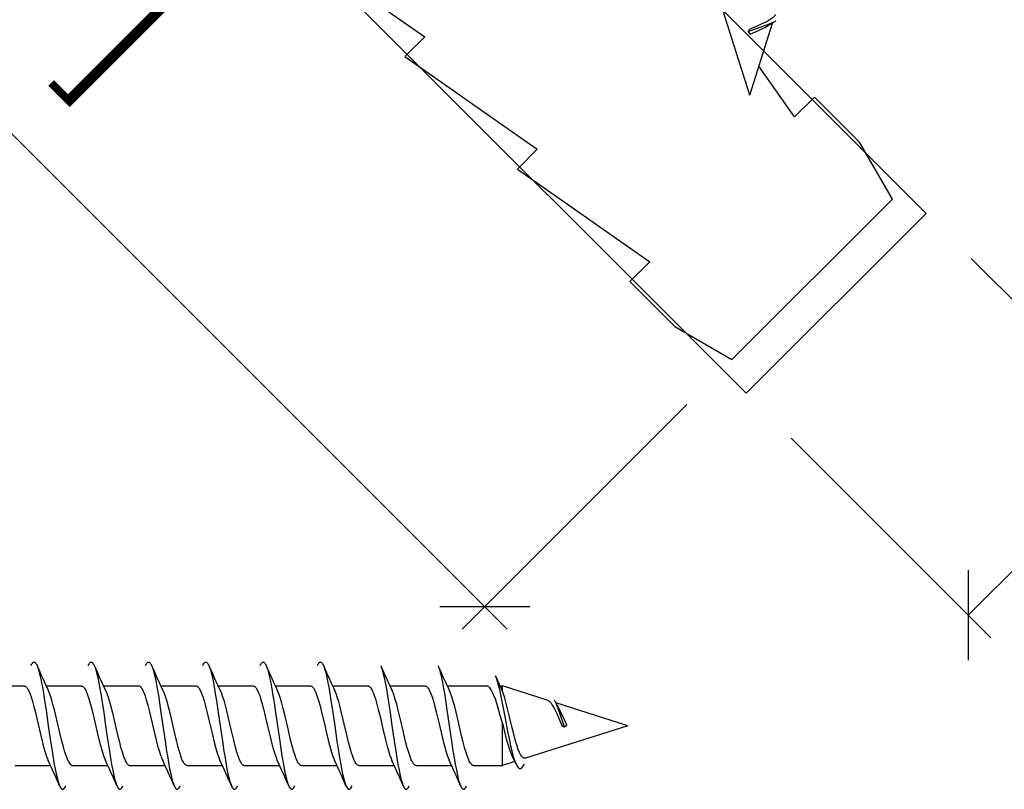
# Model space of a CAD drawing. Extents: x 63 to 890, y -541 to 825.
# Drawn here: x 462 to 493, y 579 to 603 of the extents above; entities that cross this region are included whole.
import ezdxf

# ---------------------------------------------------------------- set-up
doc = ezdxf.new("R2010")
doc.units = 0
doc.layers.get('0').update_dxf_attribs({"linetype": 'CONTINUOUS'})
doc.layers.get('Defpoints').update_dxf_attribs({"linetype": 'CONTINUOUS'})
doc.layers.add('HAWA1', color=2, linetype='CONTINUOUS', lineweight=0)
doc.layers.add('Hawa5', color=1, linetype='CONTINUOUS')
doc.layers.add('Hawa6', color=3, linetype='CONTINUOUS')
doc.styles.add('Beschlag', font='ARIAL.TTF', dxfattribs={"width": 0.9})
doc.dimstyles.new('HAWA-Strich', dxfattribs={"dimtxt": 3.5, "dimasz": 2, "dimexe": 1, "dimexo": 2, "dimgap": 1, "dimtad": 1, "dimdec": 1, "dimdsep": 46, "dimtxsty": 'Beschlag', "dimblk1": 'OBLIQUE', "dimblk2": 'OBLIQUE', "dimsah": 1, "dimcen": 0, "dimdle": 1, "dimclrd": 256, "dimclre": 256, "dimclrt": 256, "dimadec": 1, "dimazin": 2, "dimtfac": 0.711429, "dimtdec": 1, "dimtmove": 0, "dimatfit": 3, "dimldrblk": 'OBLIQUE', "dimfxl": 1, "dimtolj": 1, "dimarcsym": 0})

# ---------------------------------------------------------------- blocks, each defined once
blk = doc.blocks.new('_Oblique')
at = {"color": 0, "lineweight": -2}
blk.add_line((-0.5, -0.5), (0.5, 0.5), dxfattribs=at)
blk = doc.blocks.new('*D7')
at = {"layer": 'Defpoints', "color": 0}
for p in [(490.702, 597.356), (485.045, 591.699), (492.022, 584.722)]:
    blk.add_point(p, dxfattribs=at)
at = {"layer": 'HAWA1', "lineweight": -2}
for p, q in [((497.679, 590.379), (510.254, 602.954)), ((492.116, 595.942), (498.386, 589.672)), ((492.022, 584.722), (498.386, 591.086)), ((486.459, 590.285), (492.729, 584.015))]:
    blk.add_line(p, q, dxfattribs=at)
at = {"layer": 'HAWA1', "lineweight": -2, "xscale": 2, "yscale": 2, "zscale": 2}
for p, rotation in [((497.679, 590.379), 44.99999493572093), ((492.022, 584.722), 224.999994935721)]:
    blk.add_blockref('_Oblique', p, dxfattribs=dict(at, rotation=rotation))
at = {"layer": 'HAWA1', "insert": (501.547, 600.5), "char_height": 3.5, "attachment_point": 5, "rotation": 45, "style": 'Beschlag'}
blk.add_mtext('\\A1;%%c8 [{\\H0.711429x;\\S5/16;}"]', dxfattribs=at)
blk = doc.blocks.new('*D8')
at = {"layer": 'Defpoints', "color": 0}
for p in [(446.154, 636.247), (484.596, 592.765), (476.825, 584.994)]:
    blk.add_point(p, dxfattribs=at)
at = {"layer": 'HAWA1', "lineweight": -2}
for p, q in [((444.74, 634.833), (435.157, 625.25)), ((435.157, 626.664), (477.532, 584.287)), ((483.181, 591.35), (476.117, 584.287))]:
    blk.add_line(p, q, dxfattribs=at)
at = {"layer": 'HAWA1', "lineweight": -2, "xscale": 2, "yscale": 2, "zscale": 2}
for p, rotation in [((435.864, 625.957), 134.9983299999999), ((476.825, 584.994), 314.99833)]:
    blk.add_blockref('_Oblique', p, dxfattribs=dict(at, rotation=rotation))
at = {"layer": 'HAWA1', "insert": (459.487, 608.618), "char_height": 3.5, "attachment_point": 5, "rotation": 314.9983, "style": 'Beschlag'}
blk.add_mtext('\\A1;58 [2{\\H0.711429x;\\S9/32;}"]', dxfattribs=at)

msp = doc.modelspace()

# ---------------------------------------------------------------- linework, layer by layer
at = {"layer": 'Hawa5', "color": 1}
for p, q in [((451.810693, 636.246696), (490.701562, 597.355827)), ((446.153833, 630.589835), (485.044702, 591.698966))]:
    msp.add_line(p, q, dxfattribs=at)
at = {"layer": 'Hawa5', "color": 1, "ltscale": 0.084411}
msp.add_line((485.153833, 601.076774), (484.133234, 604.29528), dxfattribs=at)
at = {"layer": 'Hawa5', "color": 1, "ltscale": 0.001537}
msp.add_line((485.119653, 603.076774), (485.134882, 603.136344), dxfattribs=at)
at = {"layer": 'Hawa5', "color": 1, "ltscale": 0.002388}
msp.add_line((485.171716, 602.996696), (485.119653, 603.076774), dxfattribs=at)
at = {"layer": 'Hawa5', "color": 1, "ltscale": 0.059404}
msp.add_line((485.153833, 601.076774), (485.872064, 603.341789), dxfattribs=at)
at = {"layer": 'Hawa5', "color": 1, "ltscale": 0.2}
msp.add_line((485.044702, 591.698966), (490.701562, 597.355827), dxfattribs=at)
at = {"layer": 'Hawa5', "color": 1, "ltscale": 0.027612}
for p, q in [((461.246423, 582.496696), (462.350915, 582.496696)), ((463.046411, 582.496696), (464.150903, 582.496696)), ((466.646448, 582.496696), (467.75094, 582.496696)), ((468.446436, 582.496696), (469.550928, 582.496696)), ((463.872278, 579.996696), (464.97677, 579.996696))]:
    msp.add_line(p, q, dxfattribs=at)
at = {"layer": 'Hawa5', "color": 1, "ltscale": 0.027614}
for p, q in [((464.846399, 582.496696), (465.950952, 582.496696)), ((462.072229, 579.996696), (463.176782, 579.996696)), ((465.672266, 579.996696), (466.776819, 579.996696)), ((467.472253, 579.996696), (468.576807, 579.996696)), ((469.272241, 579.996696), (470.376794, 579.996696))]:
    msp.add_line(p, q, dxfattribs=at)
at = {"layer": 'Hawa5', "color": 1, "ltscale": 0.02762}
msp.add_line((470.246423, 582.496696), (471.351221, 582.496696), dxfattribs=at)
at = {"layer": 'Hawa5', "color": 1, "ltscale": 0.027649}
msp.add_line((472.046655, 582.496696), (473.152612, 582.496696), dxfattribs=at)
at = {"layer": 'Hawa5', "color": 1, "ltscale": 0.027669}
msp.add_line((473.847864, 582.496696), (474.954614, 582.496696), dxfattribs=at)
at = {"layer": 'Hawa5', "color": 1, "ltscale": 0.030757}
msp.add_line((475.649438, 582.496696), (476.879724, 582.496696), dxfattribs=at)
at = {"layer": 'Hawa5', "color": 1, "ltscale": 0.001866}
msp.add_line((477.307092, 582.496696), (477.381738, 582.496696), dxfattribs=at)
at = {"layer": 'Hawa5', "color": 1, "ltscale": 0.00172}
msp.add_line((477.381738, 582.329581), (477.354944, 582.392936), dxfattribs=at)
at = {"layer": 'Hawa5', "color": 1, "ltscale": 0.004178}
msp.add_line((477.381738, 582.329581), (477.381738, 582.496696), dxfattribs=at)
at = {"layer": 'Hawa5', "color": 1, "ltscale": 0.03697}
msp.add_line((478.791406, 582.049796), (477.381738, 582.496696), dxfattribs=at)
at = {"layer": 'Hawa5', "color": 1, "ltscale": 0.059405}
msp.add_line((481.323846, 581.246696), (479.058801, 581.964957), dxfattribs=at)
at = {"layer": 'Hawa5', "color": 1, "ltscale": 0.026205}
msp.add_line((477.381738, 580.273917), (477.381738, 581.322135), dxfattribs=at)
at = {"layer": 'Hawa5', "color": 1, "ltscale": 0.084414}
msp.add_line((481.323846, 581.246696), (478.105249, 580.226066), dxfattribs=at)
at = {"layer": 'Hawa5', "color": 1, "ltscale": 0.001538}
msp.add_line((479.264246, 581.227775), (479.323846, 581.212516), dxfattribs=at)
at = {"layer": 'Hawa5', "color": 1, "ltscale": 0.002387}
msp.add_line((479.323846, 581.212516), (479.403863, 581.26464), dxfattribs=at)
at = {"layer": 'Hawa5', "color": 1, "ltscale": 0.006931}
msp.add_line((477.381738, 579.996696), (477.381738, 580.273917), dxfattribs=at)
at = {"layer": 'Hawa5', "color": 1, "ltscale": 0.000859}
msp.add_line((477.677454, 580.312247), (477.662866, 580.343375), dxfattribs=at)
at = {"layer": 'Hawa5', "color": 1, "ltscale": 0.00765}
msp.add_line((477.808862, 580.03588), (477.677454, 580.312247), dxfattribs=at)
at = {"layer": 'Hawa5', "color": 1, "ltscale": 0.027628}
msp.add_line((471.07229, 579.996696), (472.177393, 579.996696), dxfattribs=at)
at = {"layer": 'Hawa5', "color": 1, "ltscale": 0.02764}
msp.add_line((472.873132, 579.996696), (473.978723, 579.996696), dxfattribs=at)
at = {"layer": 'Hawa5', "color": 1, "ltscale": 0.027635}
msp.add_line((474.67489, 579.996696), (475.780298, 579.996696), dxfattribs=at)
at = {"layer": 'Hawa5', "color": 1, "ltscale": 0.022621}
msp.add_line((476.476892, 579.996696), (477.381738, 579.996696), dxfattribs=at)
at = {"layer": 'Hawa5', "color": 1, "ltscale": 0.010158}
msp.add_line((477.769067, 580.119498), (477.381738, 579.996696), dxfattribs=at)
at = {"layer": 'Hawa5', "color": 1}
for points in [[(485.969202, 603.396476), (485.907068, 603.365714), (485.836969, 603.334708), (485.759851, 603.303336), (485.676843, 603.27172), (485.497613, 603.207877), (485.213617, 603.109977), (485.119653, 603.076774)], [(485.956842, 603.609122), (485.948846, 603.589469), (485.937341, 603.569816), (485.92251, 603.550163), (485.904382, 603.530387), (485.883112, 603.510612), (485.858606, 603.490714), (485.801202, 603.450919), (485.734582, 603.411491), (485.660028, 603.372184), (485.536798, 603.313468), (485.35882, 603.234855), (485.134882, 603.136344)], [(485.171716, 602.996696), (485.427972, 603.110709), (485.551904, 603.167716), (485.628992, 603.205802), (485.731805, 603.262931)], [(462.566186, 583.136832), (462.582117, 583.17028), (462.598047, 583.197623), (462.610498, 583.215324), (462.617578, 583.223502), (462.629846, 583.234489), (462.639734, 583.240714), (462.650476, 583.245109), (462.661645, 583.246696), (462.672754, 583.245109), (462.683496, 583.240714), (462.693445, 583.234367), (462.705652, 583.223502), (462.712732, 583.215324), (462.725244, 583.197623), (462.741113, 583.170158), (462.756982, 583.136832)], [(462.756982, 583.136832), (462.781213, 583.0736), (462.805322, 583.00109), (462.827905, 582.918937), (462.865747, 582.759513), (462.898889, 582.598991), (462.923975, 582.465202), (462.969812, 582.196647), (462.994226, 582.043449), (463.040735, 581.736564), (463.111597, 581.246574), (463.182519, 580.756339), (463.229089, 580.449332), (463.253503, 580.296012), (463.29928, 580.027702), (463.324426, 579.893913), (463.357507, 579.733512), (463.395288, 579.57421), (463.417871, 579.492179), (463.442041, 579.419791), (463.466211, 579.356437)], [(464.366174, 583.136832), (464.382104, 583.170158), (464.397974, 583.197623), (464.410425, 583.215324), (464.417566, 583.223502), (464.429773, 583.234367), (464.439722, 583.240714), (464.450464, 583.245109), (464.461572, 583.246696), (464.472742, 583.245109), (464.483484, 583.240714), (464.493372, 583.234367), (464.50564, 583.223502), (464.51272, 583.215324), (464.525171, 583.197623), (464.541101, 583.170158), (464.55697, 583.136832)], [(464.55697, 583.136832), (464.581201, 583.0736), (464.60531, 583.001212), (464.627893, 582.919059), (464.665735, 582.759757), (464.698816, 582.599357), (464.723901, 582.465568), (464.769739, 582.197135), (464.794153, 582.043815), (464.840662, 581.736686), (464.911584, 581.246574), (464.982507, 580.756583), (465.029016, 580.449699), (465.05343, 580.2965), (465.099268, 580.027946), (465.124353, 579.894035), (465.157495, 579.733634), (465.195337, 579.57421), (465.21792, 579.492179), (465.242029, 579.419669), (465.26626, 579.356437)], [(466.166162, 583.136832), (466.182092, 583.170158), (466.197961, 583.197623), (466.210413, 583.215324), (466.217554, 583.223502), (466.229761, 583.234367), (466.239709, 583.240714), (466.250452, 583.245109), (466.26156, 583.246696), (466.272729, 583.245109), (466.283411, 583.240714), (466.293359, 583.234489), (466.305627, 583.223502), (466.312707, 583.215324), (466.325159, 583.197623), (466.341089, 583.17028), (466.356958, 583.136832)], [(466.356958, 583.136832), (466.381189, 583.0736), (466.405359, 583.00109), (466.427942, 582.919059), (466.465723, 582.759635), (466.498865, 582.599113), (466.52395, 582.465324), (466.569727, 582.197013), (466.594141, 582.043693), (466.640649, 581.73693), (466.711572, 581.246696), (466.782556, 580.756461), (466.829065, 580.449577), (466.853418, 580.296378), (466.899255, 580.027946), (466.924341, 579.894279), (466.957422, 579.733878), (466.995264, 579.574455), (467.017847, 579.492301), (467.042017, 579.419791), (467.066186, 579.356559)], [(467.966211, 583.136955), (467.982141, 583.17028), (467.99801, 583.197746), (468.010461, 583.215446), (468.017602, 583.223502), (468.02981, 583.234489), (468.039758, 583.240714), (468.0505, 583.245109), (468.061609, 583.246696), (468.072778, 583.245109), (468.08352, 583.240714), (468.093408, 583.234367), (468.105676, 583.223502), (468.112756, 583.215324), (468.125207, 583.197623), (468.141077, 583.17028), (468.156946, 583.136955)], [(468.156946, 583.136955), (468.181177, 583.073722), (468.205286, 583.001212), (468.227869, 582.919181), (468.26571, 582.759757), (468.298791, 582.599357), (468.323938, 582.465446), (468.369775, 582.197013), (468.394189, 582.043693), (468.440698, 581.736808), (468.51156, 581.246818), (468.582483, 580.756705), (468.629053, 580.449699), (468.653467, 580.296378), (468.699243, 580.027824), (468.72439, 579.894035), (468.757471, 579.733634), (468.795312, 579.574332), (468.817834, 579.492301), (468.842004, 579.419791), (468.866174, 579.356559)], [(469.76626, 583.136955), (469.782129, 583.17028), (469.797998, 583.197623), (469.810449, 583.215324), (469.817529, 583.223502), (469.829797, 583.234367), (469.839685, 583.240714), (469.850427, 583.245109), (469.861597, 583.246696), (469.872705, 583.245109), (469.883447, 583.240714), (469.893396, 583.234367), (469.905603, 583.223502), (469.912744, 583.215324), (469.925195, 583.197623), (469.941064, 583.17028), (469.956995, 583.136832)], [(469.956995, 583.136832), (469.981165, 583.0736), (470.005334, 583.001212), (470.027917, 582.919059), (470.065698, 582.759757), (470.098779, 582.599479), (470.123926, 582.46569), (470.169702, 582.197257), (470.194116, 582.043937), (470.240625, 581.737052), (470.311548, 581.246818), (470.382471, 580.756828), (470.428979, 580.449943), (470.453394, 580.296745), (470.49917, 580.028312), (470.524316, 579.894401), (470.557397, 579.734), (470.595239, 579.574455), (470.617822, 579.492423), (470.641992, 579.419914), (470.666162, 579.356681)], [(471.566125, 583.13671), (471.582056, 583.170158), (471.597925, 583.197501), (471.610376, 583.215324), (471.617517, 583.223502), (471.629724, 583.234367), (471.639673, 583.240714), (471.650415, 583.245109), (471.661523, 583.246696), (471.669885, 583.245841), (471.678125, 583.243156), (471.693323, 583.234489), (471.70553, 583.223624), (471.712671, 583.215446), (471.725122, 583.197746), (471.740991, 583.170402), (471.756921, 583.137077)], [(471.756921, 583.137077), (471.781091, 583.073844), (471.805261, 583.001456), (471.827844, 582.919303), (471.865625, 582.760001), (471.898767, 582.599601), (471.923852, 582.465934), (471.96969, 582.197501), (471.994043, 582.044303), (472.040552, 581.737663), (472.111475, 581.247672), (472.182397, 580.757438), (472.228906, 580.450553), (472.25332, 580.297233), (472.299097, 580.0288), (472.324182, 579.895011), (472.357263, 579.734489), (472.395105, 579.575065), (472.417688, 579.492912), (472.441797, 579.420402), (472.466028, 579.357047)], [(473.556482, 583.138053), (473.580652, 583.075065), (473.604822, 583.002921), (473.627344, 582.921134), (473.665186, 582.762199), (473.698267, 582.602164), (473.723352, 582.468497), (473.769189, 582.200431), (473.793603, 582.047355), (473.840112, 581.740592), (473.910974, 581.250846), (473.981897, 580.760856), (474.028406, 580.453727), (474.05282, 580.300407), (474.098596, 580.031486), (474.123743, 579.897453), (474.156824, 579.736686), (474.194604, 579.576896), (474.217187, 579.494498), (474.241357, 579.421745), (474.265527, 579.358146)], [(475.35592, 583.139274), (475.38009, 583.07653), (475.40426, 583.00463), (475.426843, 582.923087), (475.452661, 582.817497), (475.476099, 582.711417), (475.497705, 582.604972), (475.522852, 582.471549), (475.568628, 582.203971), (475.592981, 582.051017), (475.63949, 581.744743), (475.710413, 581.254874), (475.781335, 580.76464), (475.827844, 580.457389), (475.852197, 580.303947), (475.897974, 580.034904), (475.92312, 579.900748), (475.956201, 579.739494), (475.993982, 579.579337), (476.016565, 579.496574), (476.040735, 579.423454), (476.064905, 579.359489)], [(477.153711, 582.829093), (477.186121, 582.747672), (477.218774, 582.64733), (477.251855, 582.528922), (477.285242, 582.394035), (477.336023, 582.164054), (477.387537, 581.90734), (477.457239, 581.538566), (477.546045, 581.065299), (477.60061, 580.791129), (477.637598, 580.618766), (477.675012, 580.458488), (477.712854, 580.313468), (477.75094, 580.186759), (477.770166, 580.130973), (477.808862, 580.035758)], [(462.350915, 582.496696), (462.366479, 582.494865), (462.38186, 582.489494), (462.396875, 582.480705), (462.411584, 582.468742), (462.42605, 582.453971), (462.440271, 582.436515), (462.454248, 582.416251), (462.482019, 582.368034), (462.510095, 582.308707), (462.539026, 582.23693), (462.569116, 582.151359), (462.600244, 582.052482), (462.647424, 581.884879), (462.694604, 581.699943), (462.757532, 581.435294), (462.851892, 581.025382), (462.914819, 580.762687), (462.962061, 580.580192), (463.009241, 580.415885), (463.056421, 580.273917)], [(464.150903, 582.496696), (464.167261, 582.494743), (464.183313, 582.488761), (464.198938, 582.47924), (464.214197, 582.466422), (464.229028, 582.450553), (464.243555, 582.431876), (464.257898, 582.410514), (464.28634, 582.359611), (464.315271, 582.296622), (464.345422, 582.219474), (464.377161, 582.126823), (464.409998, 582.019401), (464.459619, 581.838615), (464.509241, 581.640128), (464.575342, 581.358146), (464.669519, 580.950309), (464.723596, 580.727775), (464.777978, 580.52233), (464.823694, 580.369743), (464.856409, 580.273917)], [(466.656396, 580.273917), (466.600915, 580.443229), (466.563928, 580.573234), (466.508447, 580.788444), (466.436182, 581.093131), (466.349939, 581.468131), (466.298364, 581.684806), (466.244836, 581.894523), (466.19967, 582.054435), (466.161584, 582.173698), (466.123498, 582.276725), (466.094507, 582.343009), (466.078394, 582.374992), (466.061304, 582.405143), (466.043359, 582.432243), (466.024927, 582.455314), (466.006433, 582.47338), (465.987939, 582.48632), (465.969446, 582.494132), (465.950952, 582.496696)], [(467.75094, 582.496696), (467.768091, 582.494498), (467.785242, 582.487785), (467.802393, 582.476554), (467.819604, 582.461051), (467.836755, 582.441032), (467.853906, 582.416862), (467.871057, 582.388419), (467.888208, 582.355949), (467.905359, 582.31945), (467.939661, 582.235099), (467.974023, 582.136466), (468.008325, 582.025138), (468.04281, 581.902091), (468.095727, 581.695548), (468.16781, 581.390983), (468.255945, 581.008048), (468.322595, 580.731803), (468.365137, 580.568839), (468.407373, 580.421867), (468.456384, 580.273917)], [(469.550928, 582.496696), (469.56698, 582.494743), (469.581934, 582.489372), (469.59585, 582.481437), (469.608789, 582.471305), (469.633203, 582.445548), (469.658594, 582.409538), (469.687707, 582.356925), (469.720483, 582.284049), (469.75332, 582.197501), (469.78396, 582.10546), (469.824976, 581.967033), (469.875391, 581.777213), (469.930933, 581.549186), (470.01272, 581.195304), (470.081934, 580.898063), (470.1354, 580.681266), (470.170923, 580.547843), (470.205713, 580.42736), (470.256433, 580.273917)], [(471.351221, 582.496696), (471.367151, 582.494743), (471.383081, 582.489005), (471.399011, 582.479362), (471.414941, 582.465934), (471.430811, 582.448844), (471.446741, 582.42797), (471.462671, 582.403434), (471.478601, 582.375236), (471.510461, 582.308707), (471.542261, 582.229118), (471.573877, 582.138175), (471.605005, 582.037955), (471.650964, 581.873405), (471.711267, 581.633537), (471.787439, 581.307975), (471.865991, 580.967643), (471.929712, 580.705924), (471.977502, 580.526481), (472.009363, 580.417716), (472.057092, 580.273917)], [(473.152612, 582.496696), (473.165002, 582.495597), (473.177759, 582.491935), (473.190942, 582.485587), (473.204736, 582.476188), (473.219141, 582.463248), (473.234338, 582.446281), (473.250207, 582.42504), (473.266809, 582.398917), (473.284021, 582.367667), (473.301721, 582.331535), (473.319665, 582.290641), (473.355615, 582.196525), (473.391504, 582.087394), (473.427454, 581.965202), (473.481409, 581.761344), (473.535364, 581.539298), (473.625207, 581.150504), (473.697046, 580.844352), (473.751001, 580.630241), (473.786951, 580.499137), (473.8229, 580.379752), (473.85885, 580.273917)], [(474.954614, 582.496696), (474.970544, 582.494743), (474.985681, 582.489372), (475.000085, 582.481071), (475.013879, 582.470084), (475.027246, 582.456779), (475.040552, 582.441032), (475.054102, 582.422233), (475.083093, 582.373405), (475.114954, 582.306388), (475.14779, 582.223624), (475.180688, 582.128043), (475.213525, 582.020866), (475.262842, 581.841666), (475.312097, 581.645011), (475.382471, 581.345084), (475.463769, 580.992789), (475.529321, 580.721915), (475.578638, 580.535514), (475.611536, 580.422599), (475.660852, 580.273917)], [(476.28219, 580.273917), (476.237695, 580.406852), (476.193262, 580.559684), (476.148828, 580.729118), (476.089624, 580.973502), (476.000696, 581.358634), (475.926599, 581.672965), (475.882165, 581.849235), (475.837732, 582.010978), (475.793298, 582.154533), (475.763696, 582.238273), (475.719507, 582.343375)], [(477.381738, 581.322135), (477.315027, 581.569328), (477.248376, 581.803458), (477.204004, 581.947379), (477.159814, 582.078361), (477.11593, 582.193961), (477.09408, 582.245475), (477.07229, 582.292594), (477.050623, 582.334953), (477.029016, 582.372672), (477.007471, 582.405509), (476.985925, 582.433463), (476.964502, 582.45629), (476.94314, 582.474113), (476.92196, 582.486686), (476.900842, 582.494254), (476.879724, 582.496696)], [(463.677759, 580.273917), (463.630518, 580.415885), (463.583337, 580.580436), (463.536096, 580.762931), (463.473108, 581.025871), (463.378686, 581.436027), (463.315759, 581.700675), (463.268579, 581.885612), (463.221338, 582.053214), (463.19021, 582.152091), (463.160059, 582.23754), (463.117029, 582.340446)], [(464.917017, 582.340568), (464.961755, 582.233146), (464.993494, 582.142204), (465.026514, 582.03588), (465.076501, 581.855705), (465.126489, 581.656852), (465.19314, 581.373527), (465.288599, 580.95983), (465.34353, 580.733146), (465.384363, 580.57653), (465.428857, 580.421378), (465.477747, 580.273917)], [(466.717065, 582.340324), (466.761499, 582.233878), (466.794336, 582.139518), (466.831506, 582.01879), (466.869592, 581.881705), (466.926782, 581.655753), (467.002954, 581.330802), (467.078027, 581.004997), (467.131738, 580.780631), (467.1849, 580.574577), (467.221277, 580.446647), (467.277734, 580.273917)], [(468.517053, 582.340446), (468.552331, 582.257804), (468.58761, 582.159782), (468.622949, 582.047843), (468.65835, 581.923454), (468.71261, 581.713493), (468.768213, 581.481193), (468.859766, 581.083488), (468.929651, 580.788932), (468.986841, 580.567497), (469.027917, 580.42443), (469.077722, 580.273917)], [(470.877771, 580.273917), (470.818872, 580.454581), (470.774744, 580.612296), (470.715967, 580.845206), (470.644311, 581.150626), (470.551782, 581.551139), (470.493494, 581.789787), (470.449365, 581.956046), (470.405237, 582.105582), (470.375818, 582.194083), (470.34646, 582.272697), (470.317041, 582.340446)], [(472.67843, 580.273917), (472.628442, 580.424918), (472.595117, 580.539664), (472.545129, 580.72924), (472.47854, 581.005241), (472.381189, 581.427482), (472.31759, 581.695182), (472.268884, 581.8861), (472.235742, 582.005729), (472.203088, 582.113761), (472.16366, 582.228996), (472.117334, 582.340568)], [(474.480188, 580.273917), (474.428003, 580.432121), (474.393213, 580.552848), (474.340967, 580.752433), (474.271631, 581.04174), (474.179834, 581.440299), (474.10885, 581.736808), (474.060754, 581.921989), (474.026269, 582.043327), (473.991174, 582.154777), (473.955225, 582.255119), (473.918298, 582.341666)], [(477.917566, 580.40612), (477.871301, 580.521232), (477.840417, 580.611564), (477.794458, 580.763664), (477.748315, 580.934196), (477.686792, 581.181266), (477.596155, 581.563956), (477.53512, 581.814933), (477.489099, 581.991569), (477.443018, 582.151359), (477.412378, 582.245963), (477.381738, 582.329581)], [(478.791406, 582.049796), (478.81106, 582.04174), (478.830774, 582.030265), (478.850427, 582.015372), (478.870142, 581.997306), (478.889856, 581.975944), (478.909814, 581.95153), (478.94967, 581.894035), (478.989038, 581.827506), (479.028345, 581.752921), (479.087061, 581.62963), (479.165735, 581.451652), (479.264246, 581.227775)], [(479.004114, 582.062125), (479.034814, 581.999992), (479.065881, 581.929801), (479.097253, 581.852775), (479.12887, 581.769767), (479.192743, 581.590446), (479.290521, 581.30651), (479.323846, 581.212516)], [(479.403863, 581.26464), (479.289819, 581.520866), (479.232812, 581.644767), (479.194757, 581.721915), (479.137659, 581.824699)], [(477.381738, 581.322135), (477.455286, 581.016471), (477.514307, 580.789054), (477.558435, 580.634879), (477.60293, 580.496818), (477.633203, 580.414298), (477.662866, 580.343375)], [(463.677759, 580.273917), (463.697168, 580.223014), (463.716638, 580.176627), (463.736047, 580.135246), (463.755518, 580.098991), (463.774988, 580.068107), (463.794458, 580.042594), (463.813867, 580.022575), (463.833337, 580.00817), (463.852808, 579.999625), (463.872278, 579.996696)], [(465.477747, 580.273917), (465.513086, 580.184684), (465.530786, 580.145988), (465.548486, 580.111564), (465.566186, 580.081413), (465.583826, 580.055778), (465.601526, 580.03466), (465.619226, 580.018058), (465.636865, 580.006217), (465.654565, 579.999137), (465.672266, 579.996696)], [(467.472253, 579.996696), (467.449609, 580.000602), (467.427698, 580.011832), (467.407617, 580.028434), (467.389551, 580.048454), (467.372949, 580.071037), (467.356653, 580.097038), (467.339624, 580.128288), (467.320886, 580.167106), (467.289026, 580.243766), (467.277734, 580.273917)], [(469.077722, 580.273917), (469.110132, 580.19152), (469.142541, 580.122672), (469.158777, 580.093497), (469.174951, 580.068107), (469.191186, 580.046378), (469.207422, 580.028556), (469.223596, 580.01464), (469.239831, 580.004752), (469.256067, 579.998771), (469.272241, 579.996696)], [(471.07229, 579.996696), (471.054468, 579.999137), (471.036523, 580.006461), (471.018457, 580.01879), (471.00033, 580.03588), (470.982263, 580.057853), (470.96438, 580.084342), (470.946619, 580.114982), (470.929102, 580.14965), (470.894739, 580.22924), (470.877771, 580.273917)], [(472.873132, 579.996696), (472.854639, 579.999259), (472.836511, 580.00695), (472.819238, 580.018668), (472.803186, 580.033683), (472.788232, 580.051139), (472.774011, 580.07067), (472.745691, 580.118156), (472.714197, 580.18383), (472.67843, 580.273917)], [(474.67489, 579.996696), (474.657373, 579.999015), (474.640161, 580.005851), (474.623254, 580.016959), (474.606348, 580.032218), (474.58938, 580.051872), (474.572168, 580.076041), (474.554651, 580.105094), (474.536645, 580.139274), (474.518152, 580.178825), (474.48977, 580.248283), (474.480188, 580.273917)], [(476.476892, 579.996696), (476.45614, 579.999992), (476.435632, 580.009635), (476.415796, 580.025016), (476.396814, 580.045158), (476.378442, 580.069694), (476.360254, 580.098624), (476.341821, 580.132804), (476.322717, 580.173087), (476.292505, 580.24633), (476.28219, 580.273917)], [(478.105249, 580.226066), (478.088159, 580.222648), (478.07113, 580.223136), (478.05404, 580.227653), (478.037012, 580.236076), (478.019922, 580.248527), (478.002771, 580.265006), (477.985681, 580.285514), (477.968652, 580.31005), (477.951562, 580.338371), (477.92605, 580.387809), (477.917566, 580.40612)], [(477.808862, 580.035758), (477.830102, 579.993766), (477.851465, 579.958976), (477.873071, 579.931754), (477.8948, 579.912223), (477.905298, 579.905509), (477.91665, 579.900504), (477.927576, 579.897819), (477.938745, 579.896964), (477.950037, 579.898307), (477.961023, 579.901603), (477.97262, 579.907218), (477.983362, 579.91442), (478.005945, 579.935416), (478.028589, 579.964469), (478.051416, 580.001579), (478.074365, 580.046378)], [(463.466211, 579.356437), (463.482141, 579.323112), (463.49801, 579.295768), (463.510461, 579.278068), (463.517602, 579.269889), (463.52981, 579.259025), (463.539758, 579.252677), (463.5505, 579.248405), (463.561609, 579.246696), (463.572778, 579.248405), (463.583459, 579.252799), (463.593408, 579.259025), (463.605676, 579.269889), (463.612756, 579.278068), (463.625207, 579.295768), (463.641077, 579.323234), (463.656946, 579.356559)], [(465.26626, 579.356437), (465.282129, 579.323112), (465.297998, 579.295768), (465.310449, 579.278068), (465.317529, 579.269889), (465.329797, 579.259025), (465.339685, 579.252799), (465.350427, 579.248405), (465.361597, 579.246696), (465.372705, 579.248405), (465.383447, 579.252677), (465.393396, 579.259025), (465.405603, 579.269889), (465.412744, 579.278068), (465.425195, 579.295768), (465.441064, 579.323234), (465.456995, 579.356559)], [(467.066186, 579.356559), (467.082117, 579.323234), (467.098047, 579.295768), (467.110498, 579.278068), (467.117578, 579.269889), (467.129846, 579.259025), (467.139734, 579.252677), (467.150476, 579.248405), (467.161645, 579.246696), (467.172754, 579.248405), (467.183496, 579.252799), (467.193445, 579.259025), (467.205652, 579.269889), (467.212732, 579.278068), (467.225183, 579.295768), (467.241113, 579.323234), (467.256982, 579.356559)], [(468.866174, 579.356559), (468.882104, 579.323234), (468.897974, 579.295768), (468.910425, 579.278068), (468.917566, 579.269889), (468.929773, 579.259025), (468.939722, 579.252799), (468.950464, 579.248405), (468.961572, 579.246696), (468.972742, 579.248405), (468.983484, 579.252799), (468.993372, 579.259025), (469.00564, 579.269889), (469.01272, 579.278068), (469.025171, 579.295768), (469.041101, 579.323234), (469.05697, 579.356559)], [(470.666162, 579.356681), (470.682092, 579.323234), (470.697961, 579.29589), (470.710413, 579.27819), (470.717493, 579.270011), (470.729761, 579.259025), (470.739709, 579.252799), (470.750391, 579.248405), (470.76156, 579.246696), (470.772668, 579.248405), (470.783411, 579.252677), (470.793359, 579.259025), (470.805566, 579.269889), (470.812707, 579.278068), (470.825159, 579.295768), (470.841028, 579.323112), (470.856958, 579.356559)], [(472.466028, 579.357047), (472.481897, 579.3236), (472.497827, 579.296134), (472.510278, 579.278312), (472.517358, 579.270133), (472.529626, 579.259147), (472.539514, 579.252799), (472.550256, 579.248405), (472.561365, 579.246696), (472.577966, 579.250236), (472.593164, 579.258903), (472.605371, 579.269645), (472.612512, 579.277824), (472.624963, 579.295402), (472.640832, 579.322746), (472.656702, 579.355949)], [(474.265527, 579.358146), (474.281396, 579.324577), (474.297266, 579.296867), (474.309717, 579.279044), (474.316797, 579.270744), (474.329065, 579.259635), (474.338953, 579.253165), (474.349695, 579.248527), (474.360864, 579.246696), (474.377405, 579.249992), (474.392602, 579.258414), (474.404871, 579.269157), (474.411951, 579.277091), (474.424402, 579.294669), (474.440332, 579.321769), (474.456201, 579.354728)], [(476.064905, 579.359489), (476.080835, 579.325675), (476.096704, 579.297721), (476.109216, 579.279655), (476.116296, 579.271354), (476.128503, 579.260001), (476.138391, 579.25341), (476.149133, 579.248649), (476.160303, 579.246696), (476.176843, 579.249747), (476.192102, 579.258048), (476.20437, 579.268546), (476.21145, 579.276481), (476.223901, 579.293815), (476.23977, 579.320792), (476.255701, 579.353629)]]:
    msp.add_lwpolyline(points, dxfattribs=at)
for centre, radius, start, end in [((488.016168, 599.475944), 4.422662, 117.569304, 121.099322), ((491.088403, 595.450553), 30.891506, 203.491214, 205.116076), ((492.872339, 595.445548), 30.874783, 203.494481, 205.120201), ((494.668481, 595.443839), 30.870554, 203.494465, 205.12042), ((496.5841, 595.49401), 30.996576, 203.494316, 205.113659), ((498.270227, 595.444572), 30.872473, 203.494493, 205.120339), ((500.101831, 595.471427), 30.912151, 203.516282, 205.134764), ((501.916711, 595.528678), 30.948631, 203.600525, 205.222081), ((503.828607, 595.651237), 31.100368, 203.72254, 205.335406), ((497.384119, 591.894157), 22.168449, 204.136573, 205.378123), ((482.924646, 584.109122), 4.422662, 207.569302, 211.099322), ((464.410669, 580.758903), 1.438448, 199.703533, 204.912741), ((466.210901, 580.759025), 1.438687, 199.704639, 204.913274), ((468.010706, 580.759025), 1.438458, 199.70449, 204.913601), ((469.810815, 580.759025), 1.438587, 199.703725, 204.912481), ((471.61062, 580.759025), 1.438369, 199.706253, 204.916512), ((473.413843, 580.760368), 1.441249, 199.721703, 204.891567), ((475.224512, 580.76403), 1.450903, 199.742329, 204.802461), ((477.034326, 580.767204), 1.459352, 199.752398, 204.714133), ((435.102563, 567.026237), 30.927696, 23.495585, 25.114845), ((436.90304, 567.026603), 30.927116, 23.49545, 25.114636), ((438.640832, 567.00048), 30.994549, 23.493834, 25.109614), ((440.501916, 567.025993), 30.928349, 23.495525, 25.114753), ((442.323022, 567.036369), 30.904869, 23.493631, 25.114302), ((444.281396, 567.135246), 30.720203, 23.443149, 25.074007), ((446.244348, 567.267204), 30.518311, 23.340066, 24.982646), ((448.193567, 567.401847), 30.327957, 23.220738, 24.874728)]:
    msp.add_arc(centre, radius, start, end, dxfattribs=at)
at = {"layer": 'Hawa6', "color": 3, "ltscale": 0.126929}
msp.add_line((470.78158, 605.82067), (474.940576, 602.908561), dxfattribs=at)
at = {"layer": 'Hawa6', "color": 3, "ltscale": 0.022041}
for p, q in [((474.940576, 602.908561), (474.317163, 602.285148)), ((487.186487, 601.012321), (486.563074, 600.388908)), ((478.476099, 599.373039), (477.852686, 598.749625)), ((482.011621, 595.837516), (481.388208, 595.214103))]:
    msp.add_line(p, q, dxfattribs=at)
at = {"layer": 'Hawa6', "color": 3, "ltscale": 0.126928}
for p, q in [((474.317163, 602.285148), (478.476099, 599.373039)), ((477.852686, 598.749625), (482.011621, 595.837516))]:
    msp.add_line(p, q, dxfattribs=at)
at = {"layer": 'Hawa6', "color": 3, "ltscale": 0.048822}
msp.add_line((486.563074, 600.388908), (485.442987, 601.988639), dxfattribs=at)
at = {"layer": 'Hawa6', "color": 3, "ltscale": 0.05}
msp.add_line((487.186487, 601.012321), (488.600702, 599.598136), dxfattribs=at)
at = {"layer": 'Hawa6', "color": 3, "ltscale": 0.051765}
msp.add_line((489.63598, 597.804923), (488.600702, 599.598136), dxfattribs=at)
at = {"layer": 'Hawa6', "color": 3, "ltscale": 0.178205}
msp.add_line((489.63598, 597.804923), (484.595575, 592.764518), dxfattribs=at)
at = {"layer": 'Hawa6', "color": 3, "ltscale": 0.050002}
msp.add_line((481.388208, 595.214103), (482.802423, 593.799796), dxfattribs=at)
at = {"layer": 'Hawa6', "color": 3, "ltscale": 0.051764}
msp.add_line((482.802423, 593.799796), (484.595575, 592.764518), dxfattribs=at)

# ---------------------------------------------------------------- dimensions: what is measured, and where the dimension line sits
at = {"layer": 'HAWA1', "color": 0}
dim = msp.add_linear_dim(base=(476.824576, 584.994032), p1=(446.153833, 636.246718), p2=(484.595574, 592.764577), angle=314.99833, dimstyle='HAWA-Strich', override={"dimdec": 0}, dxfattribs=at)
dim.commit()
dim.dimension.update_dxf_attribs({"geometry": '*D8', "text_midpoint": (459.486888, 608.618175), "oblique_angle": 89.999523})
dim = msp.add_linear_dim(base=(492.021799, 584.721897), p1=(490.701561, 597.355845), p2=(485.044706, 591.698991), angle=224.9999949, text='%%c<>', dimstyle='HAWA-Strich', override={"dimdec": 0}, dxfattribs=at)
dim.commit()
dim.dimension.update_dxf_attribs({"geometry": '*D7', "text_midpoint": (504.673204, 597.373301), "dimtype": 161, "oblique_angle": 89.999523})

doc.saveas('drawing.dxf')
